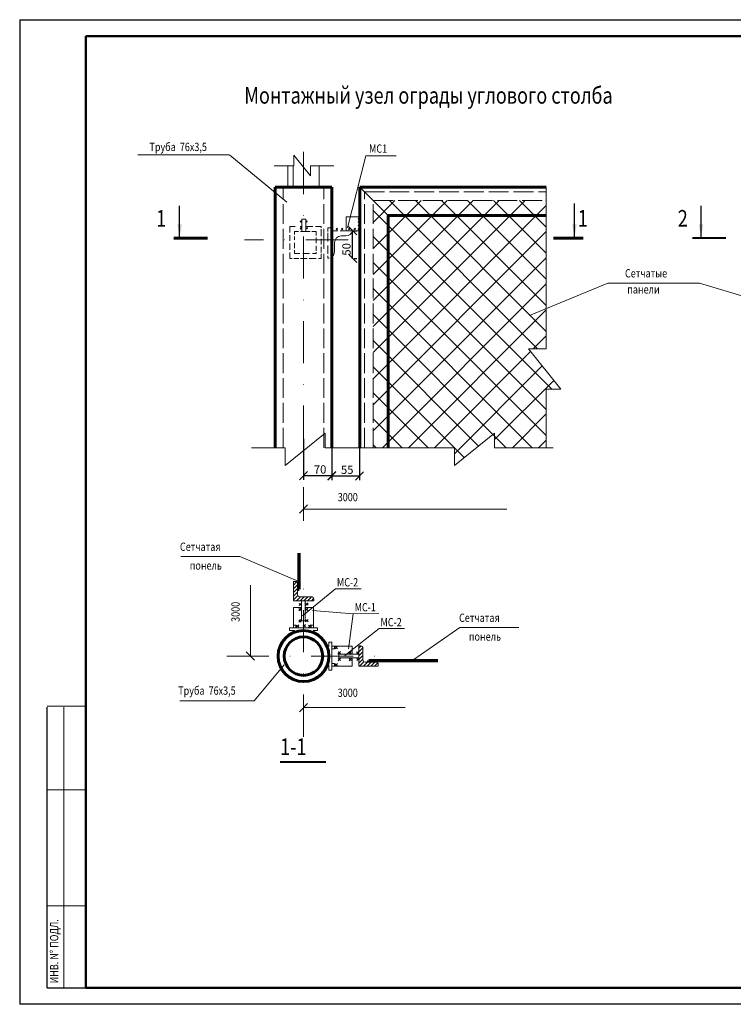
# Model space of a CAD drawing. Units: millimetres. Extents: x -1225 to 16319, y 574 to 7900.
# Drawn here: x 15000 to 15215, y 7603 to 7900 of the extents above; entities that cross this region are included whole.
import ezdxf

# ---------------------------------------------------------------- set-up
doc = ezdxf.new("R2010")
doc.units = ezdxf.units.MM
for name, pattern in [('ACAD_ISO02W100', [15, 12, -3]), ('DASHDOT', [25.4, 12.7, -6.35, 0, -6.35]), ('DASHDOTX2', [50.8, 25.4, -12.7, 0, -12.7]), ('HIDDEN2', [4.7625, 3.175, -1.5875])]:
    doc.linetypes.add(name, pattern=pattern)
doc.layers.add('62_TITLE BLOCK TEXT', color=7, linetype='Continuous')
for name, color, linetype, lineweight in [('Оси', 130, 'DASHDOT', 20), ('Размеры', 7, 'Continuous', 20), ('Сл1рамка', 7, 'Continuous', 20), ('Сл2шт0.3', 7, 'Continuous', 30)]:
    doc.layers.add(name, color=color, linetype=linetype, lineweight=lineweight)
doc.styles.add('romans', font='romans.shx', dxfattribs={"width": 0.8, "oblique": 8, "height": 2.5})
doc.dimstyles.new('1-500', dxfattribs={"dimtxt": 2.5, "dimasz": 2.5, "dimexe": 1.25, "dimexo": 0.625, "dimtad": 1, "dimlfac": 0.5, "dimtxsty": 'romans', "dimblk": 'OBLIQUE', "dimcen": 2.5, "dimaunit": 1, "dimadec": 3, "dimazin": 0, "dimtfac": 1, "dimtmove": 0, "dimatfit": 3, "dimldrblk": 'OBLIQUE', "dimfxl": 1, "dimarcsym": 0})
doc.dimstyles.new('м-200', dxfattribs={"dimtxt": 2.5, "dimasz": 2.5, "dimexe": 1.25, "dimexo": 0.625, "dimtad": 1, "dimlfac": 0.2, "dimtxsty": 'romans', "dimblk": 'OBLIQUE', "dimcen": 2.5, "dimaunit": 1, "dimadec": 3, "dimazin": 0, "dimtfac": 1, "dimtmove": 0, "dimatfit": 3, "dimfxl": 1, "dimarcsym": 0})

# ---------------------------------------------------------------- blocks, each defined once
blk = doc.blocks.new('_Oblique')
at = {"color": 0, "linetype": 'ByBlock', "lineweight": -2}
blk.add_line((-0.5, -0.5), (0.5, 0.5), dxfattribs=at)
blk = doc.blocks.new('*D73')
at = {"layer": 'Defpoints', "color": 0, "linetype": 'ByBlock', "ltscale": 0.5, "transparency": 16777216}
for p in [(15100.37, 7836.36), (15100.51, 7836.36), (15100.37, 7828)]:
    blk.add_point(p, dxfattribs=at)
at = {"layer": 'Размеры', "color": 0, "linetype": 'ByBlock', "lineweight": -2, "ltscale": 0.5, "transparency": 16777216}
for p, q in [((15100.51, 7828), (15100.51, 7836.36)), ((15101, 7836.36), (15101.76, 7836.36)), ((15101, 7828), (15101.76, 7828))]:
    blk.add_line(p, q, dxfattribs=at)
at = {"layer": 'Размеры', "color": 0, "linetype": 'ByBlock', "lineweight": -2, "ltscale": 0.5, "transparency": 16777216, "xscale": 2.5, "yscale": 2.5, "zscale": 2.5}
for p, rotation in [((15100.51, 7836.36), 90), ((15100.51, 7828), 270)]:
    blk.add_blockref('_Oblique', p, dxfattribs=dict(at, rotation=rotation))
at = {"layer": 'Размеры', "color": 0, "linetype": 'ByBlock', "lineweight": 20, "ltscale": 0.5, "transparency": 16777216, "insert": (15098.64, 7830.72), "char_height": 2.5, "attachment_point": 5, "rotation": 90, "style": 'romans'}
blk.add_mtext('{\\Fromans.shx|c204;50}', dxfattribs=at)
blk = doc.blocks.new('*D74')
at = {"layer": 'Defpoints', "color": 0, "linetype": 'ByBlock', "ltscale": 0.5, "transparency": 16777216}
for p in [(15094.23, 7774.23), (15102.58, 7774.23), (15102.58, 7762.36)]:
    blk.add_point(p, dxfattribs=at)
at = {"layer": 'Размеры', "color": 0, "linetype": 'ByBlock', "lineweight": -2, "ltscale": 0.5, "transparency": 16777216}
for p, q in [((15094.23, 7773.6), (15094.23, 7761.11)), ((15102.58, 7773.6), (15102.58, 7761.11)), ((15094.23, 7762.36), (15102.58, 7762.36))]:
    blk.add_line(p, q, dxfattribs=at)
at = {"layer": 'Размеры', "color": 0, "linetype": 'ByBlock', "lineweight": -2, "ltscale": 0.5, "transparency": 16777216, "xscale": 2.5, "yscale": 2.5, "zscale": 2.5, "rotation": 180}
blk.add_blockref('_Oblique', (15094.23, 7762.36), dxfattribs=at)
at = {"layer": 'Размеры', "color": 0, "linetype": 'ByBlock', "lineweight": -2, "ltscale": 0.5, "transparency": 16777216, "xscale": 2.5, "yscale": 2.5, "zscale": 2.5}
blk.add_blockref('_Oblique', (15102.58, 7762.36), dxfattribs=at)
at = {"layer": 'Размеры', "color": 0, "linetype": 'ByBlock', "lineweight": 20, "ltscale": 0.5, "transparency": 16777216, "insert": (15098.87, 7764.24), "char_height": 2.5, "attachment_point": 5, "style": 'romans'}
blk.add_mtext('{\\Fromans.shx|c204;55}', dxfattribs=at)
blk = doc.blocks.new('*D75')
at = {"layer": 'Defpoints', "color": 0, "linetype": 'ByBlock', "ltscale": 0.5, "transparency": 16777216}
for p in [(15085.68, 7774.23), (15094.23, 7774.23), (15094.23, 7762.47)]:
    blk.add_point(p, dxfattribs=at)
at = {"layer": 'Размеры', "color": 0, "linetype": 'ByBlock', "lineweight": -2, "ltscale": 0.5, "transparency": 16777216}
for p, q in [((15085.68, 7773.6), (15085.68, 7761.22)), ((15094.23, 7773.6), (15094.23, 7761.22)), ((15085.68, 7762.47), (15094.23, 7762.47))]:
    blk.add_line(p, q, dxfattribs=at)
at = {"layer": 'Размеры', "color": 0, "linetype": 'ByBlock', "lineweight": -2, "ltscale": 0.5, "transparency": 16777216, "xscale": 2.5, "yscale": 2.5, "zscale": 2.5, "rotation": 180}
blk.add_blockref('_Oblique', (15085.68, 7762.47), dxfattribs=at)
at = {"layer": 'Размеры', "color": 0, "linetype": 'ByBlock', "lineweight": -2, "ltscale": 0.5, "transparency": 16777216, "xscale": 2.5, "yscale": 2.5, "zscale": 2.5}
blk.add_blockref('_Oblique', (15094.23, 7762.47), dxfattribs=at)
at = {"layer": 'Размеры', "color": 0, "linetype": 'ByBlock', "lineweight": 20, "ltscale": 0.5, "transparency": 16777216, "insert": (15090.69, 7764.34), "char_height": 2.5, "attachment_point": 5, "style": 'romans'}
blk.add_mtext('{\\Fromans.shx|c204;70}', dxfattribs=at)

msp = doc.modelspace()

# ---------------------------------------------------------------- hatches: boundary and pattern name
at = {"layer": 'Размеры', "linetype": 'ByBlock', "lineweight": 20, "ltscale": 0.5}
h = msp.add_hatch(dxfattribs=at)
h.set_pattern_fill('ANSI31', color=0, scale=0.25, style=0)
h.set_pattern_definition([(45, (-12189.2077, 2853.2355), (-0.561266008, 0.561266008), [])])
edge = h.paths.add_edge_path()
edge.add_arc((15088.06217, 7725.24566), 0.7, 360, 450)
edge.add_line((15088.06217, 7725.94566), (15084.56422, 7725.94566))
edge.add_arc((15084.56422, 7726.64566), 0.7, 180, 270, ccw=False)
edge.add_line((15083.86422, 7726.64566), (15083.86422, 7729.86914))
edge.add_arc((15083.16422, 7729.86914), 0.7, 360, 450)
edge.add_line((15083.16422, 7730.56914), (15082.64873, 7730.56914))
edge.add_line((15082.64873, 7730.56914), (15082.64873, 7724.74703))
edge.add_line((15082.64873, 7724.74703), (15088.76217, 7724.74703))
edge.add_line((15088.76217, 7724.74703), (15088.76217, 7725.24566))
h = msp.add_hatch(dxfattribs=at)
h.set_pattern_fill('ANSI31', color=0, scale=0.25, angle=-90, style=0)
h.set_pattern_definition([(45, (10230.88735, -19566.8427), (0.561266008, -0.561266008), [])])
edge = h.paths.add_edge_path()
edge.add_arc((15102.89755, 7710.42722), 0.7, 0, 90, ccw=False)
edge.add_line((15103.59755, 7710.42722), (15103.59755, 7706.92927))
edge.add_arc((15104.29755, 7706.92927), 0.7, 180, 270)
edge.add_line((15104.29755, 7706.22927), (15107.52102, 7706.22927))
edge.add_arc((15107.52102, 7705.52927), 0.7, 0, 90, ccw=False)
edge.add_line((15108.22102, 7705.52927), (15108.22102, 7705.01378))
edge.add_line((15108.22102, 7705.01378), (15102.39892, 7705.01378))
edge.add_line((15102.39892, 7705.01378), (15102.39892, 7711.12722))
edge.add_line((15102.39892, 7711.12722), (15102.89755, 7711.12722))

# ---------------------------------------------------------------- linework, layer by layer
for p, q in [((15000, 7900), (15000, 7603)), ((15000, 7900), (15420, 7900)), ((15000, 7900), (15000, 7603)), ((15420, 7603), (15000, 7603))]:
    msp.add_line(p, q)
at = {"color": 0, "lineweight": 50}
for p, q in [((15020, 7895), (15410, 7895)), ((15020, 7608), (15020, 7895)), ((15410, 7608), (15020, 7608))]:
    msp.add_line(p, q, dxfattribs=at)
at = {"lineweight": 20}
for p, q in [((15087.78547, 7852.92623), (15082.78275, 7859.13574)), ((15082.78275, 7855.87954), (15082.78275, 7859.13574)), ((15076.7947, 7855.87954), (15082.78275, 7855.87954)), ((15080.97029, 7849.52085), (15080.97029, 7855.99296)), ((15082.5595, 7849.52085), (15082.5595, 7855.99296)), ((15087.78547, 7855.87954), (15087.78547, 7852.92623)), ((15087.78547, 7855.87954), (15094.83471, 7855.87954)), ((15090.38672, 7849.52085), (15090.38672, 7855.87954))]:
    msp.add_line(p, q, dxfattribs=at)
at = {"linetype": 'ByBlock', "lineweight": 60}
for p, q in [((15056.68412, 7834.13217), (15046.56415, 7834.13217)), ((15170.11242, 7834.13217), (15161.1256, 7834.13217))]:
    msp.add_line(p, q, dxfattribs=at)
at = {"linetype": 'ByBlock', "lineweight": 40}
msp.add_line((15213.18979, 7834.13217), (15203.06981, 7834.13217), dxfattribs=at)
at = {"lineweight": 40}
for p, q in [((15020, 7692.67787), (15020, 7608)), ((15078.6337, 7676.13102), (15092.39346, 7676.13102))]:
    msp.add_line(p, q, dxfattribs=at)
at = {"layer": 'Оси', "color": 0, "linetype": 'ByBlock', "lineweight": 20}
for p, q in [((15066.46345, 7738.05854), (15048.60526, 7738.05432)), ((15084.23087, 7730.51855), (15066.46345, 7738.05854)), ((15103.03284, 7728.35823), (15095.32368, 7728.35401)), ((15108.39046, 7720.83563), (15100.6813, 7720.8314)), ((15116.19771, 7716.31844), (15108.48854, 7716.31422)), ((15119.01951, 7707.05476), (15132.85519, 7716.62863)), ((15150.71338, 7716.63285), (15132.85519, 7716.62863)), ((15070.76258, 7694.52565), (15079.84516, 7705.40747)), ((15048.36021, 7694.52987), (15070.76258, 7694.52565))]:
    msp.add_line(p, q, dxfattribs=at)
at = {"layer": 'Размеры', "color": 0, "linetype": 'ByBlock', "lineweight": 20, "ltscale": 0.5}
for p, q in [((15063.33768, 7859.25009), (15035.61572, 7859.24587)), ((15063.47446, 7859.12974), (15080.59602, 7844.97655)), ((15104.48217, 7858.93749), (15098.90623, 7837.16697)), ((15113.62495, 7858.94171), (15104.48217, 7858.93749)), ((15158.92771, 7849.48717), (15158.92771, 7800.70687)), ((15106.7178, 7799.57104), (15152.5718, 7845.42504)), ((15106.7178, 7807.42877), (15144.71407, 7845.42504)), ((15106.7178, 7815.28649), (15136.85635, 7845.42504)), ((15106.7178, 7823.14421), (15128.99863, 7845.42504)), ((15106.7178, 7831.00194), (15121.1409, 7845.42504)), ((15106.7178, 7838.85966), (15113.28318, 7845.42504)), ((15106.7178, 7791.71332), (15158.92771, 7843.92323)), ((15156.34439, 7800.70687), (15111.62622, 7845.42504)), ((15158.92771, 7805.98127), (15119.48394, 7845.42504)), ((15158.92771, 7813.839), (15127.34167, 7845.42504)), ((15158.92771, 7821.69672), (15135.19939, 7845.42504)), ((15158.92771, 7829.55445), (15143.05711, 7845.42504)), ((15158.92771, 7837.41217), (15150.91484, 7845.42504)), ((15158.92771, 7845.26989), (15158.77256, 7845.42504)), ((15160.59765, 7788.59588), (15106.7178, 7842.47573)), ((15085.04961, 7839.36664), (15084.61878, 7838.92731)), ((15084.63187, 7839.31449), (15085.04961, 7838.94933)), ((15086.81853, 7839.36664), (15086.38769, 7838.92731)), ((15086.40078, 7839.31449), (15086.81853, 7838.94933)), ((15102.59872, 7840.18342), (15102.16789, 7839.74409)), ((15102.59872, 7839.23244), (15102.16789, 7838.79311)), ((15102.59872, 7838.17856), (15102.16789, 7837.73922)), ((15102.18098, 7840.13127), (15102.59872, 7839.76611)), ((15102.18098, 7839.18029), (15102.59872, 7838.81513)), ((15102.18098, 7838.12641), (15102.59872, 7837.76124)), ((15085.07491, 7837.29224), (15084.64408, 7836.85291)), ((15084.65717, 7837.24009), (15085.07491, 7836.87493)), ((15086.84383, 7837.29224), (15086.413, 7836.85291)), ((15086.42609, 7837.24009), (15086.84383, 7836.87493)), ((15094.23242, 7837.18285), (15093.00962, 7837.18285)), ((15093.00962, 7837.18285), (15093.00962, 7836.10868)), ((15093.00962, 7835.7091), (15093.00962, 7833.10243)), ((15096.08369, 7836.33744), (15094.25369, 7836.33744)), ((15095.93906, 7837.08608), (15095.50823, 7836.64675)), ((15095.52131, 7837.03393), (15095.93906, 7836.66877)), ((15098.37178, 7836.33744), (15096.78087, 7836.33744)), ((15097.5856, 7837.08608), (15097.15476, 7836.64675)), ((15097.16785, 7837.03393), (15097.5856, 7836.66877)), ((15099.69154, 7837.08608), (15099.26071, 7836.64675)), ((15099.2738, 7837.03393), (15099.69154, 7836.66877)), ((15101.33808, 7837.08608), (15100.90725, 7836.64675)), ((15100.92034, 7837.03393), (15101.33808, 7836.66877)), ((15102.59872, 7837.08608), (15102.16789, 7836.64675)), ((15102.18098, 7837.03393), (15102.59872, 7836.66877)), ((15106.7178, 7783.85559), (15158.92771, 7836.0655)), ((15093.00962, 7831.90403), (15093.00962, 7829.4078)), ((15095.03835, 7830.03556), (15095.03835, 7832.75626)), ((15097.03835, 7834.75626), (15098.48493, 7834.75626)), ((15158.92771, 7782.4081), (15106.7178, 7834.61801)), ((15093.00962, 7828.80448), (15093.00962, 7828.03556)), ((15093.00962, 7828.03556), (15093.03835, 7828.03556)), ((15106.7178, 7775.99787), (15158.92771, 7828.20778)), ((15158.92771, 7774.55038), (15106.7178, 7826.76029)), ((15109.47352, 7770.89587), (15158.92771, 7820.35005)), ((15153.91051, 7810.78627), (15177.49347, 7820.54805)), ((15205.21543, 7820.55228), (15177.49347, 7820.54805)), ((15226.25841, 7814.17769), (15205.21543, 7820.55228)), ((15154.7245, 7770.89587), (15106.7178, 7818.90256)), ((15117.33124, 7770.89587), (15158.92771, 7812.49233)), ((15146.86677, 7770.89587), (15106.7178, 7811.04484)), ((15138.50579, 7771.39913), (15106.7178, 7803.18711)), ((15154.99997, 7800.70687), (15158.92771, 7804.63461)), ((15125.18897, 7770.89587), (15154.20617, 7799.91307)), ((15163.32364, 7788.59588), (15153.56667, 7800.70687)), ((15158.92771, 7800.70687), (15153.56667, 7800.70687)), ((15134.15399, 7767.8932), (15106.7178, 7795.32939)), ((15131.22663, 7769.07581), (15157.71211, 7795.56128)), ((15143.33762, 7773.32907), (15161.21804, 7791.20949)), ((15123.2936, 7770.89587), (15106.7178, 7787.47167)), ((15158.92771, 7788.59588), (15158.92771, 7770.89587)), ((15158.92771, 7788.59588), (15163.32364, 7788.59588)), ((15115.43587, 7770.89587), (15106.7178, 7779.61394)), ((15148.76214, 7770.89587), (15158.92771, 7781.06143)), ((15092.23867, 7775.29179), (15080.12769, 7765.53483)), ((15092.23867, 7770.89587), (15092.23867, 7775.29179)), ((15143.33762, 7775.29179), (15131.22663, 7765.53483)), ((15143.33762, 7770.89587), (15143.33762, 7775.29179)), ((15156.61987, 7770.89587), (15158.92771, 7773.20371)), ((15069.99487, 7770.89587), (15080.12769, 7770.89587)), ((15080.12769, 7770.89587), (15080.12769, 7765.53483)), ((15092.23867, 7770.89587), (15131.22663, 7770.89587)), ((15107.57815, 7770.89587), (15106.7178, 7771.75622)), ((15131.22663, 7770.89587), (15131.22663, 7765.53483)), ((15143.33762, 7770.89587), (15161.00736, 7770.89587)), ((15085.67851, 7758.94375), (15085.67851, 7748.84191)), ((15085.67851, 7752.38063), (15147.04946, 7752.38063)), ((15069.63592, 7708.02662), (15069.63592, 7729.4678)), ((15082.64873, 7730.56914), (15083.16422, 7730.56914)), ((15082.64873, 7724.74703), (15082.64873, 7730.56914)), ((15083.86422, 7729.86914), (15083.86422, 7726.64566)), ((15084.56422, 7725.94566), (15088.06217, 7725.94566)), ((15088.76217, 7725.24566), (15088.76217, 7724.74703)), ((15088.76217, 7724.74703), (15082.64873, 7724.74703)), ((15084.95814, 7722.47754), (15084.22238, 7721.72727)), ((15084.24474, 7722.38848), (15084.95814, 7721.76487)), ((15085.11133, 7724.03565), (15084.37558, 7723.28538)), ((15084.39793, 7723.94659), (15085.11133, 7723.32298)), ((15086.99812, 7722.52504), (15086.26237, 7721.77477)), ((15086.28472, 7722.43598), (15086.99812, 7721.81237)), ((15087.0323, 7724.09432), (15086.29654, 7723.34405)), ((15086.3189, 7724.00526), (15087.0323, 7723.38165)), ((15087.05654, 7719.0727), (15086.32078, 7718.32243)), ((15084.23556, 7717.48429), (15083.49981, 7716.73402)), ((15083.52216, 7717.39523), (15084.23556, 7716.77162)), ((15085.01655, 7719.0252), (15084.2808, 7718.27493)), ((15084.30315, 7718.93614), (15085.01655, 7718.31253)), ((15086.27555, 7717.5318), (15085.53979, 7716.78153)), ((15085.56214, 7717.44274), (15086.27555, 7716.81913)), ((15086.34314, 7718.98364), (15087.05654, 7718.36003)), ((15087.89595, 7717.41483), (15087.16019, 7716.66456)), ((15087.18254, 7717.32578), (15087.89595, 7716.70217)), ((15095.92159, 7710.98352), (15095.18584, 7710.23325)), ((15095.20819, 7710.89446), (15095.92159, 7710.27086)), ((15102.89755, 7711.12722), (15102.39892, 7711.12722)), ((15102.39892, 7711.12722), (15102.39892, 7705.01378)), ((15103.59755, 7706.92927), (15103.59755, 7710.42722)), ((15096.80826, 7709.38228), (15096.07251, 7708.63201)), ((15096.09486, 7709.29322), (15096.80826, 7708.66961)), ((15096.86644, 7707.3897), (15096.13069, 7706.63943)), ((15096.15304, 7707.30064), (15096.86644, 7706.67704)), ((15100.099, 7709.38228), (15099.36324, 7708.63201)), ((15099.3856, 7709.29322), (15100.099, 7708.66961)), ((15100.15717, 7707.3897), (15099.42142, 7706.63943)), ((15099.44377, 7707.30064), (15100.15717, 7706.67704)), ((15102.41991, 7709.40962), (15101.68416, 7708.65935)), ((15101.70651, 7709.32056), (15102.41991, 7708.69695)), ((15102.47809, 7707.41705), (15101.74233, 7706.66678)), ((15101.76469, 7707.32799), (15102.47809, 7706.70438)), ((15095.90462, 7705.82222), (15095.16887, 7705.07195)), ((15095.19122, 7705.73316), (15095.90462, 7705.10955)), ((15102.39892, 7705.01378), (15108.22102, 7705.01378)), ((15107.52102, 7706.22927), (15104.29755, 7706.22927)), ((15108.22102, 7705.01378), (15108.22102, 7705.52927)), ((15085.67398, 7692.48449), (15116.35946, 7692.48449))]:
    msp.add_line(p, q, dxfattribs=at)
at = {"layer": 'Размеры', "color": 0, "linetype": 'DASHDOTX2', "lineweight": 20, "ltscale": 0.5}
for p, q in [((15085.67851, 7770.89587), (15085.67851, 7860.27304)), ((15099.10823, 7833.59263), (15067.87243, 7833.59263)), ((15085.67851, 7683.70342), (15085.65343, 7732.41384)), ((15062.5052, 7708.02662), (15109.02397, 7708.02662))]:
    msp.add_line(p, q, dxfattribs=at)
at = {"layer": 'Размеры', "color": 0, "linetype": 'ByBlock', "lineweight": 60, "ltscale": 0.5}
for p, q in [((15077.12459, 7849.48717), (15094.23242, 7849.48717)), ((15077.12459, 7770.89587), (15077.12459, 7849.48717)), ((15094.23242, 7770.89587), (15094.23242, 7849.48717)), ((15102.65567, 7849.48717), (15158.92771, 7849.48717)), ((15102.65567, 7770.89587), (15102.65567, 7849.48717)), ((15111.23391, 7840.90893), (15158.92771, 7840.90893)), ((15111.23391, 7770.89587), (15111.23391, 7840.90893))]:
    msp.add_line(p, q, dxfattribs=at)
at = {"layer": 'Размеры', "color": 0, "linetype": 'ACAD_ISO02W100', "ltscale": 0.5}
for p, q in [((15079.57645, 7770.89587), (15079.57645, 7849.48717)), ((15091.78056, 7770.89587), (15091.78056, 7849.48717)), ((15104.08401, 7770.89587), (15104.08401, 7848.05883)), ((15104.08401, 7848.05883), (15158.92771, 7848.05883)), ((15106.7178, 7770.89587), (15106.7178, 7845.42504)), ((15106.7178, 7845.42504), (15158.92771, 7845.42504))]:
    msp.add_line(p, q, dxfattribs=at)
at = {"layer": 'Размеры', "color": 0, "linetype": 'ByBlock', "ltscale": 0.5}
msp.add_line((15111.23391, 7840.90893), (15102.65567, 7849.48717), dxfattribs=at)
at = {"layer": 'Размеры', "color": 0, "linetype": 'ByBlock', "lineweight": 70, "ltscale": 0.5}
for p, q in [((15084.3936, 7728.17653), (15084.3936, 7739.13102)), ((15083.95223, 7728.17653), (15084.3936, 7728.17653)), ((15105.42657, 7706.68422), (15126.18678, 7706.68422)), ((15105.42657, 7706.24285), (15105.42657, 7706.68422))]:
    msp.add_line(p, q, dxfattribs=at)
at = {"layer": 'Размеры', "linetype": 'ByBlock', "lineweight": 0, "ltscale": 0.5}
for p, q in [((15095.32368, 7728.35401), (15085.37354, 7720.22093)), ((15100.6813, 7720.8314), (15088.41919, 7721.8051)), ((15100.6813, 7720.8314), (15099.27938, 7710.23187)), ((15108.48854, 7716.31422), (15098.1697, 7708.18114))]:
    msp.add_line(p, q, dxfattribs=at)
at = {"layer": 'Размеры', "color": 0, "linetype": 'ByBlock', "lineweight": 20, "ltscale": 0.5}
for points in [[(15086.35955, 7836.12792), (15085.13403, 7836.12792), (15085.13403, 7839.84642), (15086.35955, 7839.84642)], [(15102.65567, 7840.56295), (15098.55567, 7840.56295), (15098.55567, 7836.34706), (15102.65567, 7836.34706)], [(15082.6278, 7716.58054), (15083.38649, 7716.58054), (15083.38649, 7717.40958), (15082.6278, 7717.40958)], [(15088.69535, 7716.58054), (15087.93667, 7716.58054), (15087.93667, 7717.40958), (15088.69535, 7717.40958)], [(15094.99111, 7710.23136), (15094.23242, 7710.23136), (15094.23242, 7711.0604), (15094.99111, 7711.0604)], [(15094.99111, 7704.99285), (15094.23242, 7704.99285), (15094.23242, 7705.82189), (15094.99111, 7705.82189)]]:
    msp.add_lwpolyline(points, close=True, dxfattribs=at)
for points in [[(15081.5048, 7835.84445), (15081.5048, 7837.5698), (15083.20063, 7837.5698)], [(15081.5048, 7833.2642), (15081.5048, 7835.0096)], [(15082.95595, 7835.15805), (15082.95595, 7836.11865), (15084.11465, 7836.11865)], [(15084.68182, 7837.5698), (15085.13403, 7837.5698)], [(15084.7224, 7836.11865), (15087.69, 7836.11865)], [(15086.35955, 7837.5698), (15088.45154, 7837.5698)], [(15088.1457, 7836.11865), (15089.54022, 7836.11865), (15089.54022, 7834.89603)], [(15089.3252, 7837.5698), (15090.99137, 7837.5698), (15090.99137, 7837.17079)], [(15090.99137, 7836.79138), (15090.99137, 7834.74224)], [(15081.5048, 7830.53203), (15081.5048, 7832.50525)], [(15082.95595, 7833.56436), (15082.95595, 7834.58892)], [(15082.95595, 7831.13001), (15082.95595, 7832.6916)], [(15089.54022, 7834.27081), (15089.54022, 7832.59866)], [(15090.99137, 7833.9454), (15090.99137, 7832.16199)], [(15082.29513, 7828.00149), (15081.5048, 7828.00149), (15081.5048, 7829.81109)], [(15084.56381, 7829.45264), (15082.95595, 7829.45264), (15082.95595, 7830.48498)], [(15087.50175, 7829.45264), (15085.46997, 7829.45264)], [(15089.54022, 7829.91342), (15089.54022, 7829.45264), (15088.37759, 7829.45264)], [(15089.54022, 7831.81421), (15089.54022, 7830.27545)], [(15090.99137, 7829.35402), (15090.99137, 7828.00149), (15090.20017, 7828.00149)], [(15090.99137, 7831.51696), (15090.99137, 7829.80935)], [(15084.30814, 7828.00149), (15082.75104, 7828.00149)], [(15086.77708, 7828.00149), (15084.76406, 7828.00149)], [(15089.47855, 7828.00149), (15087.42256, 7828.00149)], [(15086.21784, 7722.70036), (15088.69535, 7722.70036), (15088.69535, 7716.58054), (15082.6278, 7716.58054), (15082.6278, 7722.70036), (15085.09593, 7722.70036)], [(15086.21784, 7724.74703), (15086.21784, 7718.65331), (15085.09593, 7718.65331), (15085.09593, 7724.74703)], [(15100.35224, 7708.58288), (15100.35224, 7711.0604), (15094.23242, 7711.0604), (15094.23242, 7704.99285), (15100.35224, 7704.99285), (15100.35224, 7707.46097)], [(15102.39892, 7708.58288), (15096.30519, 7708.58288), (15096.30519, 7707.46097), (15102.39892, 7707.46097)]]:
    msp.add_lwpolyline(points, dxfattribs=at)
at = {"layer": 'Размеры', "color": 0, "linetype": 'HIDDEN2', "lineweight": 20, "ltscale": 0.5}
for points in [[(15089.91874, 7716.5806), (15081.40442, 7716.5806), (15081.40442, 7715.7164), (15089.91874, 7715.7164)], [(15094.23249, 7712.28378), (15094.23249, 7703.76946), (15093.36829, 7703.76946), (15093.36829, 7712.28378)]]:
    msp.add_lwpolyline(points, close=True, dxfattribs=at)
at = {"layer": 'Размеры', "color": 0, "linetype": 'ByBlock', "lineweight": 60, "ltscale": 0.5}
for radius in [7.68978, 5.80907]:
    msp.add_circle((15085.66598, 7708.02662), radius, dxfattribs=at)
at = {"layer": 'Размеры', "color": 0, "linetype": 'ByBlock', "lineweight": 20, "ltscale": 0.5}
for centre, radius, start, end in [((15098.48493, 7836.75626), 2, 270, 348.1938055), ((15097.03835, 7832.75626), 2, 90, 180), ((15093.03835, 7830.03556), 2, 296.995602, 0), ((15093.03835, 7830.03556), 2, 270, 282.298438), ((15083.16422, 7729.86914), 0.7, 360, 90), ((15084.56422, 7726.64566), 0.7, 180, 270), ((15088.06217, 7725.24566), 0.7, 360, 90), ((15102.89755, 7710.42722), 0.7, 0, 90), ((15104.29755, 7706.92927), 0.7, 180, 270), ((15107.52102, 7705.52927), 0.7, 0, 90)]:
    msp.add_arc(centre, radius, start, end, dxfattribs=at)
at = {"layer": 'Сл1рамка'}
for p, q in [((15020.28794, 7692.88865), (15008.28794, 7692.88865)), ((15013.28794, 7692.67787), (15013.28794, 7608)), ((15020.28794, 7667.67787), (15008.28794, 7667.67787)), ((15020.28794, 7632.67787), (15008.28794, 7632.67787))]:
    msp.add_line(p, q, dxfattribs=at)
at = {"layer": 'Сл2шт0.3'}
for q in [(15008.28794, 7692.67787), (15020, 7608)]:
    msp.add_line((15008.28794, 7608), q, dxfattribs=at)

# ---------------------------------------------------------------- block references
at = {"layer": 'Размеры', "color": 0, "linetype": 'ByBlock', "lineweight": 20, "ltscale": 0.5, "xscale": 2.5, "yscale": 2.5, "zscale": 2.5}
for p, rotation in [((15085.67851, 7752.38063), 180), ((15069.63592, 7708.02662), 270), ((15085.67398, 7692.48449), 180)]:
    msp.add_blockref('_Oblique', p, dxfattribs=dict(at, rotation=rotation))

# ---------------------------------------------------------------- texts
at = {"style": 'romans', "oblique": 8, "width": 0.8}
for s, height, p in [('Монтажный узел ограды углового столба', 5, (15067.79842, 7874.67039)), ('Труба  76х3,5', 2.5, (15039.17394, 7860.37968)), ('Труба  76х3,5', 2.5, (15047.85511, 7696.37476))]:
    msp.add_text(s, height=height, dxfattribs=at).set_placement(p)
at = {"linetype": 'ByBlock', "style": 'romans', "oblique": 8, "width": 0.8}
for s, p in [('МС1', (15105.4607, 7859.86429)), ('Сетчатые', (15182.71857, 7822.26034)), (' панели ', (15182.79151, 7817.39708)), ('Сетчатая', (15048.38158, 7739.76661)), (' понель', (15050.73545, 7734.10988)), ('МС-2', (15095.75155, 7729.05358)), ('МС-1', (15101.10917, 7721.53098)), ('МС-2', (15108.91642, 7717.01379)), ('Сетчатая', (15132.63151, 7718.34092)), (' понель', (15134.98538, 7712.68419))]:
    msp.add_text(s, height=2.5, dxfattribs=at).set_placement(p)
at = {"linetype": 'ByBlock', "lineweight": 50, "style": 'romans', "oblique": 8, "width": 0.8}
for p in [(15041.23219, 7837.58767), (15168.45181, 7837.58767)]:
    msp.add_text('1', height=5, dxfattribs=at).set_placement(p)
at = {"linetype": 'ByBlock', "lineweight": 40, "style": 'romans', "oblique": 8, "width": 0.8}
msp.add_text('2', height=5, dxfattribs=at).set_placement((15198.63786, 7837.58767))
at = {"lineweight": 40, "style": 'romans', "oblique": 8, "width": 0.8}
msp.add_text('1-1', height=5, dxfattribs=at).set_placement((15078.6031, 7678.18739))
at = {"layer": '62_TITLE BLOCK TEXT', "style": 'romans', "width": 0.8}
msp.add_text('ИНВ. N%%D ПОДЛ.', height=2.5, rotation=90, dxfattribs=at).set_placement((15011.65597, 7609.30573))
at = {"layer": 'Размеры', "color": 0, "linetype": 'ByBlock', "lineweight": 20, "ltscale": 0.5, "style": 'romans', "oblique": 8, "width": 0.8}
for p in [(15096.0067, 7754.74047), (15096.00218, 7695.71972)]:
    msp.add_text('3000', height=2.5, dxfattribs=at).set_placement(p)
msp.add_text('3000', height=2.5, rotation=90, dxfattribs=at).set_placement((15066.40069, 7718.35482))

# ---------------------------------------------------------------- dimensions: what is measured, and where the dimension line sits
at = {"layer": 'Размеры', "color": 0, "linetype": 'ByBlock', "lineweight": 20, "ltscale": 0.5}
dim = msp.add_linear_dim(base=(15100.51307, 7836.36131), p1=(15100.37302, 7828.00149), p2=(15100.37302, 7836.36131), angle=90, text='{\\Fromans.shx|c204;50}', dimstyle='1-500', override={"dimblk1": 'Oblique', "dimblk2": 'Oblique', "dimsah": 1}, dxfattribs=at)
dim.commit()
dim.dimension.update_dxf_attribs({"geometry": '*D73', "text_midpoint": (15100.51307, 7830.72164), "dimtype": 160})
for base, p1, p2, text, picture, middle in [((15094.23242, 7762.46935), (15085.67851, 7774.22919), (15094.23242, 7774.22919), '{\\Fromans.shx|c204;70}', '*D75', (15090.68924, 7762.46935)), ((15102.57817, 7762.3618), (15094.23242, 7774.22919), (15102.57817, 7774.22919), '{\\Fromans.shx|c204;55}', '*D74', (15098.87045, 7762.3618))]:
    dim = msp.add_linear_dim(base=base, p1=p1, p2=p2, text=text, dimstyle='1-500', override={"dimblk1": 'Oblique', "dimblk2": 'Oblique', "dimsah": 1}, dxfattribs=at)
    dim.commit()
    dim.dimension.update_dxf_attribs({"geometry": picture, "text_midpoint": middle, "dimtype": 160})

# ---------------------------------------------------------------- leaders
at = {"linetype": 'ByBlock', "lineweight": 50}
for points in [[(15048.2753, 7834.22375), (15048.2753, 7843.84676)], [(15167.46855, 7834.22375), (15167.46855, 7844.54835)], [(15205.68097, 7834.22375), (15205.68097, 7843.84676)]]:
    msp.add_leader(points, dimstyle='м-200', override={"dimasz": 4}, dxfattribs=at)

doc.saveas('drawing.dxf')
